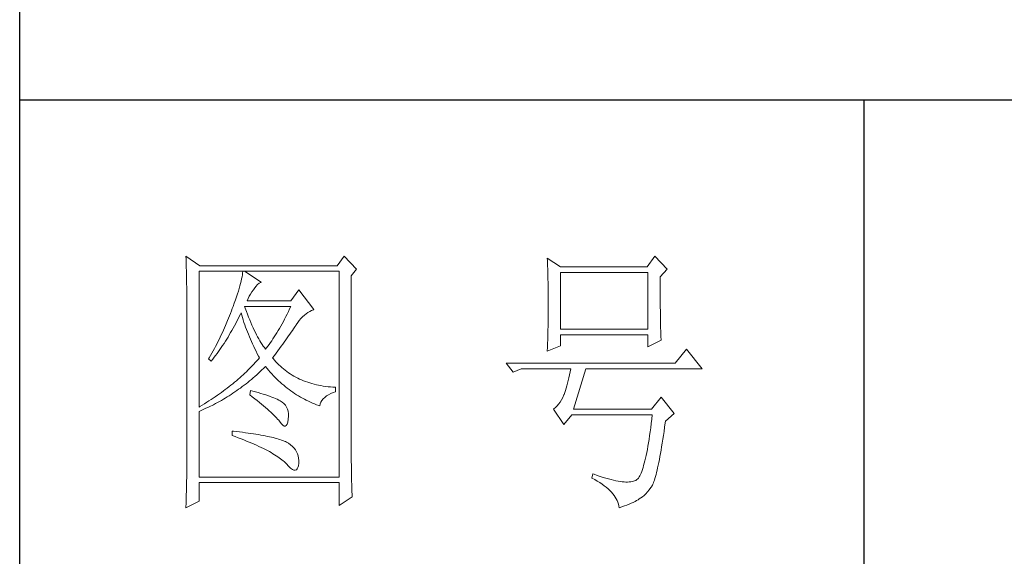
# Model space of a CAD drawing. Units: millimetres. Extents: x 33046 to 51205, y -83044 to 15515.
# Drawn here: x 36766 to 36941, y 5428 to 5524 of the extents above; entities that cross this region are included whole.
import ezdxf

# ---------------------------------------------------------------- set-up
doc = ezdxf.new("R2010")
doc.units = ezdxf.units.MM
doc.layers.add('轮廓线', color=7, linetype='Continuous', lineweight=25)

# ---------------------------------------------------------------- blocks, each defined once
blk = doc.blocks.new('文字')
blk.add_line((3870.01, 1474.62), (3870.01, 1173.87))
at = {"layer": '轮廓线', "color": 7, "lineweight": 0}
for p, q in [((3749.57, 1446.95), (3749.6, 1446.42)), ((3752.06, 1445.2), (3749.57, 1446.95)), ((3777.72, 1446.95), (3776.47, 1445.2)), ((3779.89, 1444.62), (3777.72, 1446.95)), ((3832.91, 1446.95), (3831.51, 1445.01)), ((3835.09, 1444.62), (3832.91, 1446.95)), ((3749.6, 1446.42), (3749.62, 1445.9)), ((3749.62, 1445.9), (3749.63, 1445.38)), ((3749.63, 1445.38), (3749.65, 1444.87)), ((3776.47, 1445.2), (3752.06, 1445.2)), ((3813.79, 1446.56), (3813.81, 1446.1)), ((3816.12, 1445.01), (3813.79, 1446.56)), ((3813.81, 1446.1), (3813.82, 1445.64)), ((3813.82, 1445.64), (3813.84, 1445.17)), ((3813.84, 1445.17), (3813.85, 1444.7)), ((3831.51, 1445.01), (3816.12, 1445.01)), ((3749.65, 1444.87), (3749.66, 1444.36)), ((3749.66, 1444.36), (3749.67, 1443.87)), ((3749.67, 1443.87), (3749.68, 1443.38)), ((3749.68, 1443.38), (3749.7, 1442.89)), ((3751.91, 1420.12), (3751.91, 1444.23)), ((3751.91, 1444.23), (3776.78, 1444.23)), ((3759.55, 1443.25), (3759.48, 1442.89)), ((3759.61, 1443.6), (3759.55, 1443.25)), ((3759.65, 1443.93), (3759.61, 1443.6)), ((3759.68, 1444.23), (3759.65, 1443.93)), ((3762.95, 1442.29), (3759.99, 1444.23)), ((3776.78, 1444.23), (3776.78, 1407.68)), ((3778.96, 1443.45), (3779.89, 1444.62)), ((3778.96, 1410.91), (3778.96, 1443.45)), ((3813.85, 1444.7), (3813.87, 1444.23)), ((3813.87, 1444.23), (3813.88, 1443.75)), ((3813.88, 1443.75), (3813.89, 1443.28)), ((3813.89, 1443.28), (3813.9, 1442.8)), ((3816.12, 1433.93), (3816.12, 1444.04)), ((3816.12, 1444.04), (3831.67, 1444.04)), ((3831.67, 1444.04), (3831.67, 1433.93)), ((3833.84, 1443.26), (3835.09, 1444.62)), ((3833.84, 1443), (3833.84, 1443.26)), ((3749.7, 1442.89), (3749.71, 1442.42)), ((3749.71, 1442.42), (3749.71, 1441.95)), ((3749.71, 1441.95), (3749.72, 1441.48)), ((3749.72, 1441.48), (3749.72, 1441.02)), ((3759.18, 1441.65), (3759.05, 1441.19)), ((3759.29, 1442.08), (3759.18, 1441.65)), ((3759.39, 1442.5), (3759.29, 1442.08)), ((3759.48, 1442.89), (3759.39, 1442.5)), ((3761.7, 1441.12), (3762, 1441.54)), ((3762, 1441.54), (3762.3, 1441.87)), ((3762.3, 1441.87), (3762.6, 1442.12)), ((3762.6, 1442.12), (3762.9, 1442.27)), ((3762.9, 1442.27), (3762.95, 1442.29)), ((3813.9, 1442.8), (3813.91, 1442.31)), ((3813.91, 1442.31), (3813.92, 1441.83)), ((3813.92, 1441.83), (3813.92, 1441.34)), ((3833.84, 1441.56), (3833.84, 1443)), ((3833.85, 1440.88), (3833.84, 1441.56)), ((3749.72, 1441.02), (3749.73, 1440.57)), ((3749.73, 1440.57), (3749.73, 1440.13)), ((3749.73, 1440.13), (3749.73, 1409.71)), ((3758.57, 1439.7), (3758.38, 1439.16)), ((3758.74, 1440.22), (3758.57, 1439.7)), ((3758.9, 1440.72), (3758.74, 1440.22)), ((3759.05, 1441.19), (3758.9, 1440.72)), ((3760.64, 1439.4), (3760.84, 1439.8)), ((3760.84, 1439.8), (3761.06, 1440.19)), ((3761.06, 1440.19), (3761.3, 1440.57)), ((3761.3, 1440.57), (3761.56, 1440.93)), ((3761.56, 1440.93), (3761.7, 1441.12)), ((3769.63, 1440.92), (3768.23, 1438.98)), ((3772.28, 1437.42), (3769.63, 1440.92)), ((3813.92, 1441.34), (3813.93, 1440.35)), ((3813.93, 1440.35), (3813.94, 1439.36)), ((3833.85, 1440.22), (3833.85, 1440.88)), ((3833.85, 1439.58), (3833.85, 1440.22)), ((3757.96, 1438), (3757.82, 1437.62)), ((3758.18, 1438.59), (3757.96, 1438)), ((3758.38, 1439.16), (3758.18, 1438.59)), ((3760.12, 1437.67), (3759.99, 1438.01)), ((3759.99, 1438.01), (3768.23, 1438.01)), ((3760.46, 1438.98), (3760.64, 1439.4)), ((3768.23, 1438.98), (3760.46, 1438.98)), ((3768.23, 1438.01), (3768.01, 1437.54)), ((3813.94, 1439.36), (3813.94, 1437.37)), ((3833.85, 1438.96), (3833.85, 1439.58)), ((3833.86, 1438.37), (3833.85, 1438.96)), ((3833.86, 1437.8), (3833.86, 1438.37)), ((3757.32, 1436.33), (3756.98, 1435.47)), ((3757.49, 1436.76), (3757.32, 1436.33)), ((3757.65, 1437.19), (3757.49, 1436.76)), ((3757.82, 1437.62), (3757.65, 1437.19)), ((3758.85, 1435.78), (3759.06, 1436.21)), ((3759.06, 1436.21), (3759.27, 1436.63)), ((3759.27, 1436.63), (3759.37, 1436.84)), ((3759.37, 1436.84), (3759.49, 1436.42)), ((3759.49, 1436.42), (3759.62, 1436.01)), ((3760.32, 1437.12), (3760.12, 1437.67)), ((3760.52, 1436.59), (3760.32, 1437.12)), ((3760.72, 1436.08), (3760.52, 1436.59)), ((3767.34, 1436.18), (3767.12, 1435.75)), ((3767.57, 1436.62), (3767.34, 1436.18)), ((3767.79, 1437.08), (3767.57, 1436.62)), ((3768.01, 1437.54), (3767.79, 1437.08)), ((3770.02, 1435.83), (3770.32, 1436.15)), ((3770.32, 1436.15), (3770.62, 1436.43)), ((3770.62, 1436.43), (3770.93, 1436.69)), ((3770.93, 1436.69), (3771.24, 1436.92)), ((3771.24, 1436.92), (3771.57, 1437.11)), ((3771.57, 1437.11), (3771.89, 1437.27)), ((3771.89, 1437.27), (3772.23, 1437.41)), ((3772.23, 1437.41), (3772.28, 1437.42)), ((3813.94, 1437.37), (3813.93, 1436.36)), ((3813.93, 1436.36), (3813.93, 1435.86)), ((3833.87, 1437.25), (3833.86, 1437.8)), ((3833.87, 1436.72), (3833.87, 1437.25)), ((3833.88, 1436.22), (3833.87, 1436.72)), ((3833.89, 1435.75), (3833.88, 1436.22)), ((3756.62, 1434.63), (3756.44, 1434.21)), ((3756.98, 1435.47), (3756.62, 1434.63)), ((3757.97, 1434.14), (3758.2, 1434.54)), ((3758.2, 1434.54), (3758.42, 1434.95)), ((3758.42, 1434.95), (3758.63, 1435.36)), ((3758.63, 1435.36), (3758.85, 1435.78)), ((3759.62, 1436.01), (3759.75, 1435.59)), ((3759.75, 1435.59), (3759.89, 1435.16)), ((3759.89, 1435.16), (3760.03, 1434.74)), ((3760.03, 1434.74), (3760.19, 1434.32)), ((3760.92, 1435.59), (3760.72, 1436.08)), ((3761.12, 1435.11), (3760.92, 1435.59)), ((3761.32, 1434.65), (3761.12, 1435.11)), ((3761.52, 1434.2), (3761.32, 1434.65)), ((3766.44, 1434.5), (3766.21, 1434.1)), ((3766.66, 1434.91), (3766.44, 1434.5)), ((3766.89, 1435.32), (3766.66, 1434.91)), ((3767.12, 1435.75), (3766.89, 1435.32)), ((3768.92, 1434.34), (3769.12, 1434.63)), ((3769.12, 1434.63), (3769.16, 1434.7)), ((3769.16, 1434.7), (3769.44, 1435.11)), ((3769.44, 1435.11), (3769.73, 1435.49)), ((3769.73, 1435.49), (3770.02, 1435.83)), ((3813.92, 1434.87), (3813.91, 1434.39)), ((3813.93, 1435.37), (3813.92, 1434.87)), ((3813.93, 1435.86), (3813.93, 1435.37)), ((3833.89, 1435.29), (3833.89, 1435.75)), ((3833.9, 1434.86), (3833.89, 1435.29)), ((3833.91, 1434.44), (3833.9, 1434.86)), ((3833.92, 1434.06), (3833.91, 1434.44)), ((3755.87, 1432.95), (3755.67, 1432.54)), ((3756.06, 1433.37), (3755.87, 1432.95)), ((3756.25, 1433.79), (3756.06, 1433.37)), ((3756.44, 1434.21), (3756.25, 1433.79)), ((3757.06, 1432.56), (3757.29, 1432.95)), ((3757.29, 1432.95), (3757.52, 1433.34)), ((3757.52, 1433.34), (3757.75, 1433.74)), ((3757.75, 1433.74), (3757.97, 1434.14)), ((3760.19, 1434.32), (3760.34, 1433.89)), ((3760.34, 1433.89), (3760.5, 1433.47)), ((3760.5, 1433.47), (3760.68, 1433.04)), ((3760.68, 1433.04), (3760.85, 1432.61)), ((3761.72, 1433.77), (3761.52, 1434.2)), ((3761.92, 1433.36), (3761.72, 1433.77)), ((3762.12, 1432.97), (3761.92, 1433.36)), ((3762.32, 1432.59), (3762.12, 1432.97)), ((3765.52, 1432.96), (3765.28, 1432.6)), ((3765.75, 1433.33), (3765.52, 1432.96)), ((3765.98, 1433.71), (3765.75, 1433.33)), ((3766.21, 1434.1), (3765.98, 1433.71)), ((3767.56, 1432.39), (3767.81, 1432.74)), ((3767.81, 1432.74), (3768.05, 1433.08)), ((3768.05, 1433.08), (3768.28, 1433.41)), ((3768.28, 1433.41), (3768.5, 1433.73)), ((3768.5, 1433.73), (3768.72, 1434.04)), ((3768.72, 1434.04), (3768.92, 1434.34)), ((3813.88, 1432.95), (3813.87, 1432.48)), ((3813.89, 1433.42), (3813.88, 1432.95)), ((3813.9, 1433.9), (3813.89, 1433.42)), ((3813.91, 1434.39), (3813.9, 1433.9)), ((3831.67, 1433.93), (3816.12, 1433.93)), ((3816.12, 1431.01), (3816.12, 1432.95)), ((3816.12, 1432.95), (3831.67, 1432.95)), ((3831.67, 1432.95), (3831.67, 1430.82)), ((3833.93, 1433.69), (3833.92, 1434.06)), ((3833.94, 1433.35), (3833.93, 1433.69)), ((3833.95, 1433.03), (3833.94, 1433.35)), ((3833.96, 1432.73), (3833.95, 1433.03)), ((3833.97, 1432.46), (3833.96, 1432.73)), ((3754.84, 1430.9), (3754.63, 1430.49)), ((3755.05, 1431.3), (3754.84, 1430.9)), ((3755.26, 1431.72), (3755.05, 1431.3)), ((3755.47, 1432.13), (3755.26, 1431.72)), ((3755.67, 1432.54), (3755.47, 1432.13)), ((3755.86, 1430.7), (3756.11, 1431.06)), ((3756.11, 1431.06), (3756.35, 1431.43)), ((3756.35, 1431.43), (3756.59, 1431.8)), ((3756.59, 1431.8), (3756.83, 1432.18)), ((3756.83, 1432.18), (3757.06, 1432.56)), ((3760.85, 1432.61), (3761.03, 1432.18)), ((3761.03, 1432.18), (3761.22, 1431.75)), ((3761.22, 1431.75), (3761.42, 1431.32)), ((3761.42, 1431.32), (3761.62, 1430.89)), ((3762.52, 1432.23), (3762.32, 1432.59)), ((3762.72, 1431.89), (3762.52, 1432.23)), ((3762.92, 1431.56), (3762.72, 1431.89)), ((3763.12, 1431.25), (3762.92, 1431.56)), ((3763.32, 1430.96), (3763.12, 1431.25)), ((3763.52, 1430.68), (3763.32, 1430.96)), ((3764.11, 1430.93), (3763.88, 1430.62)), ((3764.35, 1431.25), (3764.11, 1430.93)), ((3764.59, 1431.57), (3764.35, 1431.25)), ((3764.82, 1431.91), (3764.59, 1431.57)), ((3765.05, 1432.25), (3764.82, 1431.91)), ((3765.28, 1432.6), (3765.05, 1432.25)), ((3766.2, 1430.52), (3766.49, 1430.92)), ((3766.49, 1430.92), (3766.77, 1431.3)), ((3766.77, 1431.3), (3767.04, 1431.67)), ((3767.04, 1431.67), (3767.31, 1432.04)), ((3767.31, 1432.04), (3767.56, 1432.39)), ((3813.79, 1430.04), (3816.12, 1431.01)), ((3813.84, 1431.54), (3813.81, 1430.63)), ((3813.86, 1432.01), (3813.84, 1431.54)), ((3813.87, 1432.48), (3813.86, 1432.01)), ((3831.67, 1430.82), (3834, 1431.98)), ((3833.99, 1432.21), (3833.97, 1432.46)), ((3834, 1431.98), (3833.99, 1432.21)), ((3753.97, 1429.28), (3753.74, 1428.89)), ((3754.41, 1430.09), (3753.97, 1429.28)), ((3754.63, 1430.49), (3754.41, 1430.09)), ((3754.61, 1428.95), (3754.86, 1429.29)), ((3754.86, 1429.29), (3755.12, 1429.64)), ((3755.12, 1429.64), (3755.37, 1429.99)), ((3755.37, 1429.99), (3755.62, 1430.34)), ((3755.62, 1430.34), (3755.86, 1430.7)), ((3761.62, 1430.89), (3761.83, 1430.45)), ((3761.83, 1430.45), (3762.04, 1430.02)), ((3762.04, 1430.02), (3762.26, 1429.58)), ((3762.26, 1429.58), (3762.49, 1429.15)), ((3762.49, 1429.15), (3762.63, 1428.87)), ((3763.72, 1430.43), (3763.52, 1430.68)), ((3763.88, 1430.62), (3763.72, 1430.43)), ((3764.97, 1428.87), (3765.29, 1429.3)), ((3765.29, 1429.3), (3765.6, 1429.71)), ((3765.6, 1429.71), (3765.91, 1430.12)), ((3765.91, 1430.12), (3766.2, 1430.52)), ((3813.81, 1430.63), (3813.79, 1430.18)), ((3813.79, 1430.18), (3813.79, 1430.04)), ((3838.51, 1430.43), (3836.49, 1427.9)), ((3841.31, 1426.93), (3838.51, 1430.43)), ((3753.74, 1428.89), (3753.62, 1428.68)), ((3753.62, 1428.68), (3754.08, 1428.29)), ((3754.08, 1428.29), (3754.34, 1428.62)), ((3754.34, 1428.62), (3754.61, 1428.95)), ((3761.41, 1427.49), (3761.14, 1427.21)), ((3761.66, 1427.76), (3761.41, 1427.49)), ((3761.91, 1428.04), (3761.66, 1427.76)), ((3762.16, 1428.31), (3761.91, 1428.04)), ((3762.4, 1428.59), (3762.16, 1428.31)), ((3762.63, 1428.87), (3762.4, 1428.59)), ((3765.07, 1428.75), (3764.97, 1428.87)), ((3765.31, 1428.46), (3765.07, 1428.75)), ((3765.56, 1428.17), (3765.31, 1428.46)), ((3765.82, 1427.9), (3765.56, 1428.17)), ((3766.09, 1427.63), (3765.82, 1427.9)), ((3766.36, 1427.37), (3766.09, 1427.63)), ((3836.49, 1427.9), (3806.48, 1427.9)), ((3806.48, 1427.9), (3807.72, 1426.34)), ((3759.76, 1425.86), (3759.46, 1425.59)), ((3760.04, 1426.13), (3759.76, 1425.86)), ((3760.33, 1426.4), (3760.04, 1426.13)), ((3760.61, 1426.67), (3760.33, 1426.4)), ((3760.88, 1426.94), (3760.61, 1426.67)), ((3761.14, 1427.21), (3760.88, 1426.94)), ((3761.85, 1425.57), (3762.16, 1425.84)), ((3762.16, 1425.84), (3762.47, 1426.12)), ((3762.47, 1426.12), (3762.78, 1426.41)), ((3762.78, 1426.41), (3763.09, 1426.7)), ((3763.09, 1426.7), (3763.39, 1426.99)), ((3763.39, 1426.99), (3763.69, 1427.29)), ((3763.69, 1427.29), (3763.72, 1427.32)), ((3763.72, 1427.32), (3764, 1426.98)), ((3764, 1426.98), (3764.28, 1426.64)), ((3764.28, 1426.64), (3764.56, 1426.32)), ((3764.56, 1426.32), (3764.85, 1426)), ((3764.85, 1426), (3765.14, 1425.69)), ((3765.14, 1425.69), (3765.43, 1425.39)), ((3766.64, 1427.12), (3766.36, 1427.37)), ((3766.93, 1426.88), (3766.64, 1427.12)), ((3767.21, 1426.65), (3766.93, 1426.88)), ((3767.51, 1426.42), (3767.21, 1426.65)), ((3767.82, 1426.21), (3767.51, 1426.42)), ((3768.13, 1426), (3767.82, 1426.21)), ((3768.45, 1425.8), (3768.13, 1426)), ((3768.77, 1425.61), (3768.45, 1425.8)), ((3807.72, 1426.34), (3809.12, 1426.93)), ((3809.12, 1426.93), (3817.98, 1426.93)), ((3817.74, 1425.83), (3817.62, 1425.31)), ((3817.86, 1426.36), (3817.74, 1425.83)), ((3817.98, 1426.93), (3817.86, 1426.36)), ((3818.45, 1419.73), (3820.63, 1426.93)), ((3820.63, 1426.93), (3841.31, 1426.93)), ((3757.59, 1424.01), (3757.26, 1423.75)), ((3757.92, 1424.27), (3757.59, 1424.01)), ((3758.24, 1424.54), (3757.92, 1424.27)), ((3758.55, 1424.8), (3758.24, 1424.54)), ((3758.86, 1425.06), (3758.55, 1424.8)), ((3759.17, 1425.33), (3758.86, 1425.06)), ((3759.46, 1425.59), (3759.17, 1425.33)), ((3759.6, 1423.75), (3759.93, 1424)), ((3759.93, 1424), (3760.26, 1424.25)), ((3760.26, 1424.25), (3760.58, 1424.5)), ((3760.58, 1424.5), (3760.9, 1424.76)), ((3760.9, 1424.76), (3761.22, 1425.03)), ((3761.22, 1425.03), (3761.53, 1425.3)), ((3761.53, 1425.3), (3761.85, 1425.57)), ((3765.43, 1425.39), (3765.73, 1425.09)), ((3765.73, 1425.09), (3766.03, 1424.8)), ((3766.03, 1424.8), (3766.34, 1424.52)), ((3766.34, 1424.52), (3766.64, 1424.24)), ((3766.64, 1424.24), (3766.96, 1423.98)), ((3766.96, 1423.98), (3767.27, 1423.72)), ((3769.1, 1425.43), (3768.77, 1425.61)), ((3769.44, 1425.26), (3769.1, 1425.43)), ((3769.78, 1425.09), (3769.44, 1425.26)), ((3770.13, 1424.94), (3769.78, 1425.09)), ((3770.49, 1424.79), (3770.13, 1424.94)), ((3770.85, 1424.65), (3770.49, 1424.79)), ((3771.22, 1424.52), (3770.85, 1424.65)), ((3771.6, 1424.4), (3771.22, 1424.52)), ((3771.98, 1424.29), (3771.6, 1424.4)), ((3772.37, 1424.18), (3771.98, 1424.29)), ((3772.76, 1424.08), (3772.37, 1424.18)), ((3773.16, 1424), (3772.76, 1424.08)), ((3773.57, 1423.92), (3773.16, 1424)), ((3773.99, 1423.85), (3773.57, 1423.92)), ((3817.25, 1423.9), (3817.13, 1423.47)), ((3817.38, 1424.34), (3817.25, 1423.9)), ((3817.5, 1424.82), (3817.38, 1424.34)), ((3817.62, 1425.31), (3817.5, 1424.82)), ((3755.17, 1422.22), (3754.8, 1421.96)), ((3755.53, 1422.47), (3755.17, 1422.22)), ((3755.88, 1422.72), (3755.53, 1422.47)), ((3756.24, 1422.98), (3755.88, 1422.72)), ((3756.58, 1423.23), (3756.24, 1422.98)), ((3756.92, 1423.49), (3756.58, 1423.23)), ((3757.26, 1423.75), (3756.92, 1423.49)), ((3757.26, 1422.13), (3757.6, 1422.35)), ((3757.6, 1422.35), (3757.94, 1422.57)), ((3757.94, 1422.57), (3758.28, 1422.8)), ((3758.28, 1422.8), (3758.61, 1423.03)), ((3758.61, 1423.03), (3758.95, 1423.27)), ((3758.95, 1423.27), (3759.28, 1423.5)), ((3759.28, 1423.5), (3759.6, 1423.75)), ((3761.08, 1423.04), (3760.93, 1422.26)), ((3760.93, 1422.26), (3761.38, 1421.92)), ((3761.46, 1422.94), (3761.08, 1423.04)), ((3761.96, 1422.81), (3761.46, 1422.94)), ((3762.44, 1422.68), (3761.96, 1422.81)), ((3762.89, 1422.54), (3762.44, 1422.68)), ((3763.33, 1422.41), (3762.89, 1422.54)), ((3763.75, 1422.28), (3763.33, 1422.41)), ((3764.14, 1422.15), (3763.75, 1422.28)), ((3764.52, 1422.02), (3764.14, 1422.15)), ((3767.27, 1423.72), (3767.59, 1423.46)), ((3767.59, 1423.46), (3767.91, 1423.22)), ((3767.91, 1423.22), (3768.24, 1422.98)), ((3768.24, 1422.98), (3768.57, 1422.75)), ((3768.57, 1422.75), (3768.9, 1422.52)), ((3768.9, 1422.52), (3769.24, 1422.3)), ((3769.24, 1422.3), (3769.58, 1422.09)), ((3774.41, 1423.78), (3773.99, 1423.85)), ((3774.84, 1423.73), (3774.41, 1423.78)), ((3774.54, 1422.08), (3774.9, 1422.31)), ((3775.27, 1423.69), (3774.84, 1423.73)), ((3774.9, 1422.31), (3775.3, 1422.51)), ((3775.71, 1423.65), (3775.27, 1423.69)), ((3775.3, 1422.51), (3775.74, 1422.7)), ((3776.16, 1423.62), (3775.71, 1423.65)), ((3775.74, 1422.7), (3776.16, 1422.84)), ((3776.16, 1422.84), (3776.16, 1423.62)), ((3816.74, 1422.26), (3816.52, 1421.8)), ((3816.76, 1422.33), (3816.74, 1422.26)), ((3816.89, 1422.69), (3816.76, 1422.33)), ((3817.01, 1423.07), (3816.89, 1422.69)), ((3817.13, 1423.47), (3817.01, 1423.07)), ((3752.48, 1420.47), (3752.08, 1420.22)), ((3752.88, 1420.71), (3752.48, 1420.47)), ((3753.28, 1420.96), (3752.88, 1420.71)), ((3753.66, 1421.21), (3753.28, 1420.96)), ((3754.05, 1421.46), (3753.66, 1421.21)), ((3753.74, 1420.17), (3754.46, 1420.53)), ((3754.43, 1421.71), (3754.05, 1421.46)), ((3754.8, 1421.96), (3754.43, 1421.71)), ((3754.46, 1420.53), (3754.82, 1420.72)), ((3754.82, 1420.72), (3755.18, 1420.9)), ((3755.18, 1420.9), (3755.53, 1421.1)), ((3755.53, 1421.1), (3755.88, 1421.3)), ((3755.88, 1421.3), (3756.23, 1421.5)), ((3756.23, 1421.5), (3756.57, 1421.71)), ((3756.57, 1421.71), (3756.92, 1421.92)), ((3756.92, 1421.92), (3757.26, 1422.13)), ((3761.38, 1421.92), (3761.82, 1421.58)), ((3761.82, 1421.58), (3762.23, 1421.26)), ((3762.23, 1421.26), (3762.63, 1420.94)), ((3762.63, 1420.94), (3763.02, 1420.63)), ((3763.02, 1420.63), (3763.38, 1420.33)), ((3764.87, 1421.89), (3764.52, 1422.02)), ((3765.2, 1421.75), (3764.87, 1421.89)), ((3765.5, 1421.62), (3765.2, 1421.75)), ((3765.79, 1421.49), (3765.5, 1421.62)), ((3766.06, 1421.36), (3765.79, 1421.49)), ((3766.3, 1421.22), (3766.06, 1421.36)), ((3766.52, 1421.09), (3766.3, 1421.22)), ((3766.66, 1421), (3766.52, 1421.09)), ((3766.99, 1420.74), (3766.66, 1421)), ((3767.26, 1420.44), (3766.99, 1420.74)), ((3767.47, 1420.12), (3767.26, 1420.44)), ((3769.58, 1422.09), (3769.92, 1421.89)), ((3769.92, 1421.89), (3770.27, 1421.69)), ((3770.27, 1421.69), (3770.62, 1421.5)), ((3770.62, 1421.5), (3770.97, 1421.32)), ((3770.97, 1421.32), (3771.33, 1421.15)), ((3771.33, 1421.15), (3771.69, 1420.98)), ((3771.69, 1420.98), (3772.06, 1420.82)), ((3772.06, 1420.82), (3772.43, 1420.67)), ((3772.43, 1420.67), (3772.8, 1420.52)), ((3772.8, 1420.52), (3773.18, 1420.38)), ((3773.36, 1420.31), (3773.45, 1420.66)), ((3773.45, 1420.66), (3773.58, 1420.99)), ((3773.58, 1420.99), (3773.75, 1421.29)), ((3773.75, 1421.29), (3773.97, 1421.57)), ((3773.97, 1421.57), (3774.24, 1421.84)), ((3774.24, 1421.84), (3774.54, 1422.08)), ((3815.79, 1420.63), (3815.53, 1420.32)), ((3816.05, 1420.99), (3815.79, 1420.63)), ((3816.29, 1421.37), (3816.05, 1420.99)), ((3816.52, 1421.8), (3816.29, 1421.37)), ((3834, 1421.87), (3832.29, 1419.73)), ((3836.33, 1418.95), (3834, 1421.87)), ((3752.08, 1420.22), (3751.91, 1420.12)), ((3751.91, 1419.34), (3752.28, 1419.5)), ((3751.91, 1407.68), (3751.91, 1419.34)), ((3752.28, 1419.5), (3752.65, 1419.66)), ((3752.65, 1419.66), (3753.02, 1419.83)), ((3753.02, 1419.83), (3753.74, 1420.17)), ((3763.38, 1420.33), (3763.73, 1420.03)), ((3763.73, 1420.03), (3764.06, 1419.75)), ((3764.06, 1419.75), (3764.37, 1419.47)), ((3764.37, 1419.47), (3764.67, 1419.2)), ((3764.67, 1419.2), (3764.95, 1418.94)), ((3764.95, 1418.94), (3765.21, 1418.69)), ((3765.21, 1418.69), (3765.45, 1418.45)), ((3767.64, 1419.76), (3767.47, 1420.12)), ((3767.75, 1419.36), (3767.64, 1419.76)), ((3767.81, 1418.93), (3767.75, 1419.36)), ((3767.81, 1418.47), (3767.81, 1418.93)), ((3773.18, 1420.38), (3773.36, 1420.31)), ((3814.96, 1419.8), (3814.88, 1419.73)), ((3814.88, 1419.73), (3816.74, 1417.01)), ((3815.25, 1420.04), (3814.96, 1419.8)), ((3815.53, 1420.32), (3815.25, 1420.04)), ((3816.74, 1417.01), (3818.14, 1418.76)), ((3818.14, 1418.76), (3832.44, 1418.76)), ((3832.29, 1419.73), (3818.45, 1419.73)), ((3832.44, 1418.76), (3832.35, 1417.96)), ((3834.78, 1417.59), (3836.33, 1418.95)), ((3765.45, 1418.45), (3765.67, 1418.21)), ((3765.67, 1418.21), (3765.88, 1417.98)), ((3765.88, 1417.98), (3766.07, 1417.76)), ((3766.07, 1417.76), (3766.21, 1417.59)), ((3766.21, 1417.59), (3766.5, 1417.18)), ((3766.5, 1417.18), (3766.77, 1416.89)), ((3767.4, 1416.83), (3767.55, 1417.07)), ((3767.55, 1417.07), (3767.67, 1417.44)), ((3767.67, 1417.44), (3767.76, 1417.94)), ((3767.76, 1417.94), (3767.77, 1417.98)), ((3767.77, 1417.98), (3767.81, 1418.47)), ((3832.25, 1417.19), (3832.16, 1416.44)), ((3832.35, 1417.96), (3832.25, 1417.19)), ((3834.63, 1416.55), (3834.74, 1417.33)), ((3834.74, 1417.33), (3834.78, 1417.59)), ((3757.82, 1415.84), (3757.82, 1415.06)), ((3758.03, 1415.82), (3757.82, 1415.84)), ((3758.58, 1415.76), (3758.03, 1415.82)), ((3759.12, 1415.69), (3758.58, 1415.76)), ((3759.64, 1415.63), (3759.12, 1415.69)), ((3760.15, 1415.56), (3759.64, 1415.63)), ((3760.64, 1415.5), (3760.15, 1415.56)), ((3761.12, 1415.43), (3760.64, 1415.5)), ((3761.58, 1415.36), (3761.12, 1415.43)), ((3762.03, 1415.29), (3761.58, 1415.36)), ((3762.47, 1415.21), (3762.03, 1415.29)), ((3762.89, 1415.14), (3762.47, 1415.21)), ((3766.77, 1416.89), (3767.01, 1416.74)), ((3767.01, 1416.74), (3767.22, 1416.72)), ((3767.22, 1416.72), (3767.4, 1416.83)), ((3832.06, 1415.73), (3831.96, 1415.04)), ((3832.16, 1416.44), (3832.06, 1415.73)), ((3834.41, 1415.08), (3834.52, 1415.8)), ((3834.52, 1415.8), (3834.63, 1416.55)), ((3757.82, 1415.06), (3758.35, 1414.87)), ((3758.35, 1414.87), (3758.88, 1414.67)), ((3758.88, 1414.67), (3759.39, 1414.47)), ((3759.39, 1414.47), (3759.88, 1414.28)), ((3759.88, 1414.28), (3760.37, 1414.08)), ((3760.37, 1414.08), (3760.83, 1413.89)), ((3760.83, 1413.89), (3761.29, 1413.7)), ((3761.29, 1413.7), (3761.73, 1413.51)), ((3761.73, 1413.51), (3762.15, 1413.32)), ((3763.29, 1415.07), (3762.89, 1415.14)), ((3763.69, 1414.99), (3763.29, 1415.07)), ((3764.06, 1414.91), (3763.69, 1414.99)), ((3764.42, 1414.84), (3764.06, 1414.91)), ((3764.77, 1414.76), (3764.42, 1414.84)), ((3765.11, 1414.68), (3764.77, 1414.76)), ((3765.42, 1414.6), (3765.11, 1414.68)), ((3765.73, 1414.51), (3765.42, 1414.6)), ((3766.02, 1414.43), (3765.73, 1414.51)), ((3766.29, 1414.34), (3766.02, 1414.43)), ((3766.56, 1414.26), (3766.29, 1414.34)), ((3766.8, 1414.17), (3766.56, 1414.26)), ((3767.04, 1414.08), (3766.8, 1414.17)), ((3767.25, 1413.99), (3767.04, 1414.08)), ((3767.46, 1413.9), (3767.25, 1413.99)), ((3767.8, 1413.68), (3767.46, 1413.9)), ((3768.17, 1413.41), (3767.8, 1413.68)), ((3768.51, 1413.12), (3768.17, 1413.41)), ((3831.76, 1413.75), (3831.66, 1413.15)), ((3831.86, 1414.38), (3831.76, 1413.75)), ((3831.96, 1415.04), (3831.86, 1414.38)), ((3834.1, 1413.07), (3834.2, 1413.72)), ((3834.2, 1413.72), (3834.31, 1414.39)), ((3834.31, 1414.39), (3834.41, 1415.08)), ((3762.15, 1413.32), (3762.56, 1413.13)), ((3762.56, 1413.13), (3762.96, 1412.94)), ((3762.96, 1412.94), (3763.34, 1412.75)), ((3763.34, 1412.75), (3763.71, 1412.57)), ((3763.71, 1412.57), (3764.07, 1412.38)), ((3764.07, 1412.38), (3764.41, 1412.2)), ((3764.41, 1412.2), (3764.74, 1412.02)), ((3764.74, 1412.02), (3765.05, 1411.83)), ((3765.05, 1411.83), (3765.34, 1411.65)), ((3765.34, 1411.65), (3765.63, 1411.47)), ((3768.79, 1412.82), (3768.51, 1413.12)), ((3769.04, 1412.49), (3768.79, 1412.82)), ((3769.25, 1412.15), (3769.04, 1412.49)), ((3769.41, 1411.8), (3769.25, 1412.15)), ((3769.53, 1411.42), (3769.41, 1411.8)), ((3831.45, 1412.03), (3831.34, 1411.51)), ((3831.56, 1412.58), (3831.45, 1412.03)), ((3831.66, 1413.15), (3831.56, 1412.58)), ((3833.79, 1411.31), (3833.89, 1411.87)), ((3833.89, 1411.87), (3833.99, 1412.46)), ((3833.99, 1412.46), (3834.1, 1413.07)), ((3765.63, 1411.47), (3765.9, 1411.29)), ((3765.9, 1411.29), (3766.16, 1411.12)), ((3766.16, 1411.12), (3766.4, 1410.94)), ((3766.4, 1410.94), (3766.62, 1410.76)), ((3766.62, 1410.76), (3766.84, 1410.59)), ((3766.84, 1410.59), (3767.04, 1410.42)), ((3767.04, 1410.42), (3767.22, 1410.24)), ((3767.22, 1410.24), (3767.4, 1410.07)), ((3767.4, 1410.07), (3767.46, 1410.01)), ((3767.46, 1410.01), (3767.83, 1409.6)), ((3769.6, 1411.03), (3769.53, 1411.42)), ((3769.58, 1409.7), (3769.63, 1410.14)), ((3769.64, 1410.63), (3769.6, 1411.03)), ((3769.63, 1410.21), (3769.64, 1410.63)), ((3769.63, 1410.14), (3769.63, 1410.21)), ((3778.96, 1410.38), (3778.96, 1410.91)), ((3778.97, 1409.86), (3778.96, 1410.38)), ((3831.02, 1410.13), (3830.9, 1409.73)), ((3831.13, 1410.56), (3831.02, 1410.13)), ((3831.24, 1411.02), (3831.13, 1410.56)), ((3831.34, 1411.51), (3831.24, 1411.02)), ((3833.49, 1409.78), (3833.59, 1410.26)), ((3833.59, 1410.26), (3833.69, 1410.77)), ((3833.69, 1410.77), (3833.79, 1411.31)), ((3749.73, 1409.71), (3749.72, 1408.73)), ((3749.72, 1408.73), (3749.72, 1408.24)), ((3749.72, 1408.24), (3749.72, 1407.75)), ((3767.83, 1409.6), (3768.18, 1409.28)), ((3768.18, 1409.28), (3768.49, 1409.05)), ((3768.49, 1409.05), (3768.76, 1408.93)), ((3768.76, 1408.93), (3769, 1408.89)), ((3769, 1408.89), (3769.2, 1408.95)), ((3769.2, 1408.95), (3769.36, 1409.11)), ((3769.36, 1409.11), (3769.48, 1409.36)), ((3769.48, 1409.36), (3769.58, 1409.7)), ((3778.97, 1409.35), (3778.97, 1409.86)), ((3778.98, 1408.84), (3778.97, 1409.35)), ((3778.98, 1408.34), (3778.98, 1408.84)), ((3778.99, 1407.85), (3778.98, 1408.34)), ((3821.87, 1408.26), (3821.72, 1407.48)), ((3822.13, 1408.17), (3821.87, 1408.26)), ((3822.67, 1407.97), (3822.13, 1408.17)), ((3830.44, 1408.39), (3830.32, 1408.13)), ((3830.56, 1408.68), (3830.44, 1408.39)), ((3830.67, 1409), (3830.56, 1408.68)), ((3830.79, 1409.35), (3830.67, 1409)), ((3830.9, 1409.73), (3830.79, 1409.35)), ((3833.1, 1408.11), (3833.2, 1408.49)), ((3833.2, 1408.49), (3833.29, 1408.89)), ((3833.29, 1408.89), (3833.39, 1409.32)), ((3833.39, 1409.32), (3833.49, 1409.78)), ((3749.7, 1406.77), (3749.68, 1405.81)), ((3749.72, 1407.75), (3749.7, 1406.77)), ((3776.78, 1407.68), (3751.91, 1407.68)), ((3751.91, 1403.4), (3751.91, 1406.71)), ((3751.91, 1406.71), (3776.78, 1406.71)), ((3776.78, 1406.71), (3776.78, 1402.62)), ((3779, 1407.36), (3778.99, 1407.85)), ((3779.01, 1406.89), (3779, 1407.36)), ((3779.03, 1406.42), (3779.01, 1406.89)), ((3779.04, 1405.95), (3779.03, 1406.42)), ((3821.72, 1407.48), (3822.21, 1407.22)), ((3822.21, 1407.22), (3822.67, 1406.96)), ((3823.2, 1407.79), (3822.67, 1407.97)), ((3822.67, 1406.96), (3823.1, 1406.69)), ((3823.1, 1406.69), (3823.51, 1406.42)), ((3823.7, 1407.62), (3823.2, 1407.79)), ((3823.51, 1406.42), (3823.9, 1406.14)), ((3824.19, 1407.48), (3823.7, 1407.62)), ((3824.66, 1407.34), (3824.19, 1407.48)), ((3825.12, 1407.22), (3824.66, 1407.34)), ((3825.55, 1407.11), (3825.12, 1407.22)), ((3825.96, 1407.02), (3825.55, 1407.11)), ((3826.36, 1406.95), (3825.96, 1407.02)), ((3826.74, 1406.89), (3826.36, 1406.95)), ((3827.1, 1406.84), (3826.74, 1406.89)), ((3827.44, 1406.81), (3827.1, 1406.84)), ((3827.76, 1406.79), (3827.44, 1406.81)), ((3828.06, 1406.79), (3827.76, 1406.79)), ((3828.35, 1406.8), (3828.06, 1406.79)), ((3828.61, 1406.83), (3828.35, 1406.8)), ((3828.86, 1406.87), (3828.61, 1406.83)), ((3829.09, 1406.93), (3828.86, 1406.87)), ((3829.3, 1407.01), (3829.09, 1406.93)), ((3829.49, 1407.09), (3829.3, 1407.01)), ((3829.59, 1407.14), (3829.49, 1407.09)), ((3829.71, 1407.24), (3829.59, 1407.14)), ((3829.84, 1407.36), (3829.71, 1407.24)), ((3829.96, 1407.51), (3829.84, 1407.36)), ((3830.08, 1407.69), (3829.96, 1407.51)), ((3830.2, 1407.89), (3830.08, 1407.69)), ((3830.32, 1408.13), (3830.2, 1407.89)), ((3832.46, 1406.23), (3832.55, 1406.42)), ((3832.55, 1406.42), (3832.64, 1406.63)), ((3832.64, 1406.63), (3832.73, 1406.87)), ((3832.73, 1406.87), (3832.82, 1407.14)), ((3832.82, 1407.14), (3832.91, 1407.44)), ((3832.91, 1407.44), (3833.01, 1407.76)), ((3833.01, 1407.76), (3833.1, 1408.11)), ((3749.67, 1405.33), (3749.65, 1404.37)), ((3749.68, 1405.81), (3749.67, 1405.33)), ((3779.06, 1405.5), (3779.04, 1405.95)), ((3779.08, 1405.05), (3779.06, 1405.5)), ((3779.09, 1404.61), (3779.08, 1405.05)), ((3823.9, 1406.14), (3824.26, 1405.86)), ((3824.26, 1405.86), (3824.59, 1405.58)), ((3824.59, 1405.58), (3824.9, 1405.29)), ((3824.9, 1405.29), (3825.18, 1405)), ((3825.18, 1405), (3825.43, 1404.71)), ((3825.43, 1404.71), (3825.66, 1404.41)), ((3831.01, 1404.43), (3831.31, 1404.72)), ((3831.31, 1404.72), (3831.61, 1405.05)), ((3831.61, 1405.05), (3831.91, 1405.41)), ((3831.91, 1405.41), (3832.2, 1405.81)), ((3832.2, 1405.81), (3832.29, 1405.93)), ((3832.29, 1405.93), (3832.37, 1406.06)), ((3832.37, 1406.06), (3832.46, 1406.23)), ((3749.57, 1402.23), (3751.91, 1403.4)), ((3749.6, 1402.94), (3749.58, 1402.47)), ((3749.62, 1403.42), (3749.6, 1402.94)), ((3749.65, 1404.37), (3749.62, 1403.42)), ((3776.78, 1402.62), (3779.12, 1404.18)), ((3779.12, 1404.18), (3779.09, 1404.61)), ((3825.66, 1404.41), (3825.86, 1404.11)), ((3825.86, 1404.11), (3826.04, 1403.8)), ((3826.04, 1403.8), (3826.19, 1403.5)), ((3826.19, 1403.5), (3826.32, 1403.19)), ((3826.32, 1403.19), (3826.41, 1402.87)), ((3828.32, 1402.86), (3828.7, 1403.02)), ((3828.7, 1403.02), (3829.05, 1403.18)), ((3829.05, 1403.18), (3829.37, 1403.34)), ((3829.37, 1403.34), (3829.65, 1403.5)), ((3829.65, 1403.5), (3829.91, 1403.65)), ((3829.91, 1403.65), (3830.11, 1403.79)), ((3830.11, 1403.79), (3830.41, 1403.97)), ((3830.41, 1403.97), (3830.71, 1404.18)), ((3830.71, 1404.18), (3831.01, 1404.43)), ((3749.58, 1402.47), (3749.57, 1402.23)), ((3826.41, 1402.87), (3826.49, 1402.55)), ((3826.49, 1402.55), (3826.54, 1402.23)), ((3826.54, 1402.23), (3827.03, 1402.39)), ((3827.03, 1402.39), (3827.49, 1402.55)), ((3827.49, 1402.55), (3827.92, 1402.71)), ((3827.92, 1402.71), (3828.32, 1402.86))]:
    blk.add_line(p, q, dxfattribs=at)

msp = doc.modelspace()

# ---------------------------------------------------------------- linework, layer by layer
for p, q in [((36765.83, 4064.86), (36765.83, 6874.86)), ((37115.78, 5509.48), (36765.83, 5509.48))]:
    msp.add_line(p, q)

# ---------------------------------------------------------------- block references
at = {"layer": '轮廓线', "color": 0, "linetype": 'ByBlock', "lineweight": 13}
msp.add_blockref('文字', (33045.78, 4034.86), dxfattribs=at)

doc.saveas('drawing.dxf')
